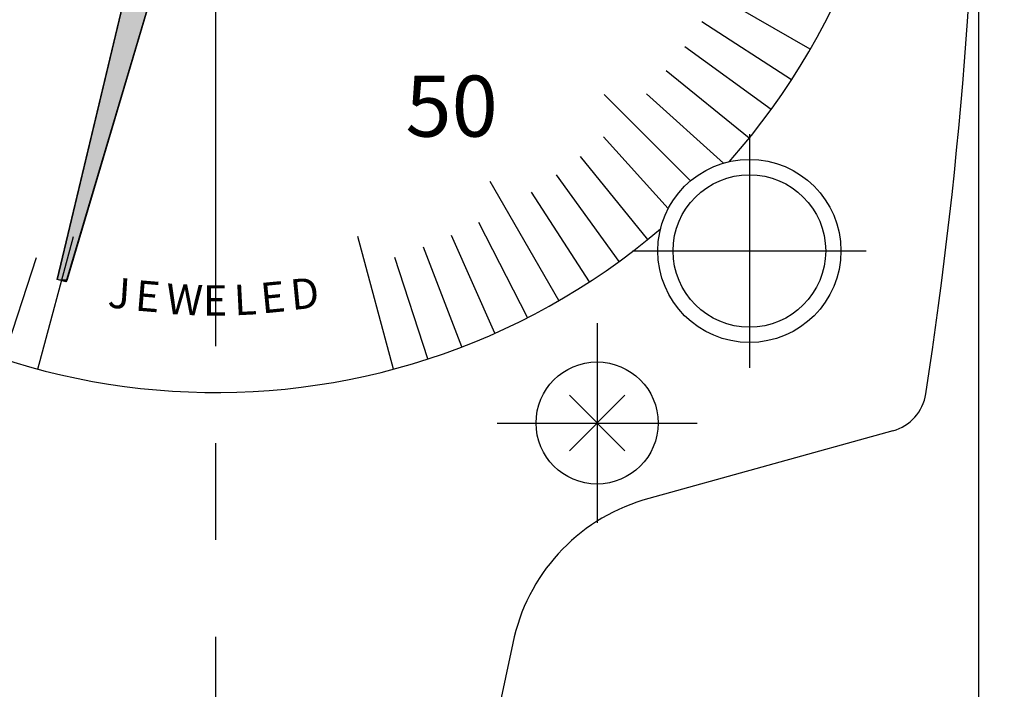
# Model space of a CAD drawing. Extents: x 0 to 270, y 0 to 195.
# Drawn here: x 74 to 107, y 75 to 97 of the extents above; entities that cross this region are included whole.
import ezdxf

# ---------------------------------------------------------------- set-up
doc = ezdxf.new("R2010")
doc.units = 0
doc.linetypes.add('CENTER2', pattern=[28.575, 19.05, -3.175, 3.175, -3.175])
doc.layers.get('0').update_dxf_attribs({"linetype": 'CONTINUOUS'})
doc.layers.get('DEFPOINTS').update_dxf_attribs({"linetype": 'CONTINUOUS'})
for name, color, linetype in [('中心線', 4, 'CENTER2'), ('外形線', 7, 'CONTINUOUS'), ('文字', 6, 'CONTINUOUS'), ('針', 5, 'CONTINUOUS')]:
    doc.layers.add(name, color=color, linetype=linetype)
doc.styles.add('STYLE3', font='romans.shx', dxfattribs={"bigfont": 'bigfont.shx'})
doc.dimstyles.get("Standard").update_dxf_attribs({"dimtxt": 2.5, "dimasz": 2.5, "dimexe": 1.25, "dimexo": 0.625, "dimtad": 1, "dimcen": 2.5, "dimazin": 3, "dimtfac": 1, "dimtmove": 0, "dimatfit": 3})

# ---------------------------------------------------------------- blocks, each defined once
blk = doc.blocks.new('_OPEN')
at = {"color": 0, "linetype": 'BYBLOCK'}
for p, q in [((-1, 0.167), (0, 0)), ((0, 0), (-1, -0.167)), ((0, 0), (-1, 0))]:
    blk.add_line(p, q, dxfattribs=at)
blk = doc.blocks.new('*U102')
at = {"layer": '文字', "color": 6, "style": 'STYLE3'}
blk.add_text('50', height=2.5, dxfattribs=at).set_placement((78.497, 27.598))
blk = doc.blocks.new('*D4')
at = {"layer": 'DEFPOINTS', "color": 0}
for p in [(55.878, 107.658), (105.878, 107.658), (105.878, 26.973)]:
    blk.add_point(p, dxfattribs=at)
at = {"layer": '文字', "color": 2}
for p, q in [((55.878, 107.658), (55.878, 25.723)), ((105.878, 107.658), (105.878, 25.723)), ((58.378, 26.973), (103.378, 26.973))]:
    blk.add_line(p, q, dxfattribs=at)
at = {"layer": '文字'}
blk.add_blockref('*U102', (0, 0), dxfattribs=at)
at = {"layer": '文字', "color": 2, "xscale": 2.5, "yscale": 2.5, "zscale": 2.5, "rotation": 180}
blk.add_blockref('_OPEN', (55.878, 26.973), dxfattribs=at)
at = {"layer": '文字', "color": 2, "xscale": 2.5, "yscale": 2.5, "zscale": 2.5}
blk.add_blockref('_OPEN', (105.878, 26.973), dxfattribs=at)
blk = doc.blocks.new('*D7')
at = {"layer": 'DEFPOINTS', "color": 0}
for p in [(110.223, 107.658), (89.912, 73.657), (119.05, 73.657)]:
    blk.add_point(p, dxfattribs=at)
at = {"layer": '文字', "color": 2}
for p, q in [((119.05, 105.158), (119.05, 76.157)), ((89.912, 73.657), (120.3, 73.657))]:
    blk.add_line(p, q, dxfattribs=at)
at = {"layer": '文字', "color": 2, "xscale": 2.5, "yscale": 2.5, "zscale": 2.5}
for p, rotation in [((119.05, 107.658), 90), ((119.05, 73.657), 270)]:
    blk.add_blockref('_OPEN', p, dxfattribs=dict(at, rotation=rotation))
at = {"layer": '文字', "color": 6, "style": 'STYLE3'}
blk.add_text('34', height=2.5, dxfattribs=at).set_placement((112.175, 86.233))
blk = doc.blocks.new('*U99')
at = {"layer": '文字', "color": 6, "style": 'STYLE3'}
blk.add_text('153.5', height=2.5, rotation=90, dxfattribs=at).set_placement((134.201, 104.873))
blk = doc.blocks.new('*D12')
at = {"layer": 'DEFPOINTS', "color": 0}
for p in [(82.977, 187.158), (127.98, 33.658), (134.826, 33.658)]:
    blk.add_point(p, dxfattribs=at)
at = {"layer": '文字', "color": 2}
for p, q in [((82.977, 187.158), (136.076, 187.158)), ((134.826, 184.658), (134.826, 36.158)), ((127.98, 33.658), (136.076, 33.658))]:
    blk.add_line(p, q, dxfattribs=at)
at = {"layer": '文字', "color": 2, "xscale": 2.5, "yscale": 2.5, "zscale": 2.5}
for p, rotation in [((134.826, 187.158), 90), ((134.826, 33.658), 270)]:
    blk.add_blockref('_OPEN', p, dxfattribs=dict(at, rotation=rotation))
at = {"layer": '文字'}
blk.add_blockref('*U99', (0, 0), dxfattribs=at)
blk = doc.blocks.new('*U53')
at = {"layer": '針', "linetype": 'CONTINUOUS'}
for p, q in [((79.503, 106.347), (79.567, 105.835)), ((80.366, 105.835), (79.503, 106.347)), ((79.567, 105.835), (79.568, 105.823)), ((80.366, 105.835), (80.386, 105.823)), ((81.412, 105.835), (80.386, 105.823)), ((81.403, 105.823), (81.412, 105.835)), ((79.598, 105.583), (79.55, 105.221)), ((79.568, 105.823), (79.598, 105.583)), ((81.222, 105.583), (80.948, 105.221)), ((81.403, 105.823), (81.222, 105.583)), ((79.55, 105.221), (79.496, 104.821)), ((80.948, 105.221), (80.783, 104.821)), ((79.496, 104.821), (79.422, 104.51)), ((80.783, 104.821), (80.655, 104.51)), ((79.422, 104.51), (75.679, 88.864)), ((80.655, 104.51), (76.007, 88.864)), ((75.983, 88.782), (75.679, 88.864)), ((76.007, 88.864), (75.983, 88.782))]:
    blk.add_line(p, q, dxfattribs=at)
for points in [[(79.503, 106.347), (79.567, 105.835), (80.366, 105.835)], [(79.567, 105.835), (79.568, 105.823), (80.386, 105.823)], [(81.412, 105.835), (80.386, 105.823), (81.403, 105.823)], [(79.598, 105.583), (79.55, 105.221), (80.948, 105.221)], [(79.568, 105.823), (79.598, 105.583), (81.222, 105.583)], [(79.55, 105.221), (79.496, 104.821), (80.783, 104.821)], [(79.496, 104.821), (79.422, 104.51), (80.655, 104.51)], [(79.422, 104.51), (75.679, 88.864), (76.007, 88.864)]]:
    blk.add_solid(points, dxfattribs=at)
at = {"layer": '針', "linetype": 'CONTINUOUS', "extrusion": (0, 0, -1)}
for points in [[(-79.567, 105.835), (-80.366, 105.835), (-80.386, 105.823)], [(-79.568, 105.823), (-81.403, 105.823), (-81.222, 105.583)], [(-79.598, 105.583), (-81.222, 105.583), (-80.948, 105.221)], [(-79.55, 105.221), (-80.948, 105.221), (-80.783, 104.821)], [(-79.496, 104.821), (-80.783, 104.821), (-80.655, 104.51)], [(-79.422, 104.51), (-80.655, 104.51), (-76.007, 88.864)], [(-75.679, 88.864), (-76.007, 88.864), (-75.983, 88.782)]]:
    blk.add_solid(points, dxfattribs=at)

msp = doc.modelspace()

# ---------------------------------------------------------------- linework, layer by layer
at = {"layer": 'DEFPOINTS', "color": 0, "linetype": 'BYBLOCK'}
for p in [(80.878, 94.924), (80.878, 92.604), (80.878, 92.604), (76.219, 90.272), (76.219, 90.272), (76.219, 90.272), (76.219, 90.272), (85.536, 90.272), (75.006, 89.588), (75.054, 85.925), (86.701, 85.925)]:
    msp.add_point(p, dxfattribs=at)
at = {"layer": '中心線'}
for p, q in [((80.878, 191.451), (80.878, 32.225)), ((98.369, 93.629), (98.369, 85.965)), ((94.537, 89.797), (102.201, 89.797)), ((93.378, 87.435), (93.378, 80.881)), ((90.101, 84.158), (96.655, 84.158))]:
    msp.add_line(p, q, dxfattribs=at)
at = {"layer": '外形線'}
for p, q in [((100.363, 96.408), (96.466, 98.658)), ((99.748, 95.404), (96.812, 97.31)), ((99.081, 94.433), (96.249, 96.49)), ((98.364, 93.499), (95.644, 95.701)), ((96.441, 92.095), (93.606, 94.93)), ((97.52, 92.674), (94.997, 94.945)), ((95.71, 91.185), (93.591, 93.539)), ((95.037, 90.173), (92.835, 92.893)), ((94.103, 89.456), (92.046, 92.287)), ((92.128, 88.173), (89.878, 92.07)), ((93.132, 88.788), (91.226, 91.724)), ((91.093, 87.611), (89.504, 90.729)), ((75.054, 85.925), (76.219, 90.272)), ((86.701, 85.925), (85.536, 90.272)), ((90.029, 87.104), (88.606, 90.301)), ((88.941, 86.653), (87.687, 89.92)), ((73.925, 86.26), (75.006, 89.588)), ((87.831, 86.26), (86.749, 89.588)), ((94.286, 83.25), (92.47, 85.067)), ((92.47, 83.25), (94.286, 85.067)), ((103.069, 83.9), (94.88, 81.63)), ((90.616, 76.945), (89.912, 73.657))]:
    msp.add_line(p, q, dxfattribs=at)
for centre, radius in [((98.369, 89.797), 3), ((98.369, 89.797), 2.5), ((93.378, 84.158), 2)]:
    msp.add_circle(centre, radius, dxfattribs=at)
for centre, radius, start, end in [((-42.122, 107.658), 148, 351.2395, 9.34386), ((80.878, 107.658), 22.5, 318.407, 310.393), ((102.669, 85.346), 1.5, 285.4979, 351.2395), ((96.7, 75.69), 6.212, 107.0413, 168.3469)]:
    msp.add_arc(centre, radius, start, end, dxfattribs=at)
at = {"layer": '針'}
for p, q in [((75.679, 88.864), (79.496, 104.821)), ((75.983, 88.782), (80.655, 104.51)), ((75.983, 88.782), (75.679, 88.864))]:
    msp.add_line(p, q, dxfattribs=at)

# ---------------------------------------------------------------- block references
at = {"layer": '針', "linetype": 'CONTINUOUS'}
msp.add_blockref('*U53', (0, 0), dxfattribs=at)

# ---------------------------------------------------------------- texts
at = {"layer": '文字', "style": 'STYLE3'}
for s, height, p in [('50', 2, (87.096, 93.544)), ('E', 1, (80.459, 87.675))]:
    msp.add_text(s, height=height, dxfattribs=at).set_placement(p)
for s, rotation, p in [('J', 356.288, (77.321, 87.94)), ('E', 355.2277, (78.211, 87.848)), ('E', 5.5673, (82.398, 87.745)), ('D', 5.5227, (83.375, 87.859)), ('W', 357.096, (79.232, 87.736)), ('L', 2.8729, (81.499, 87.684))]:
    msp.add_text(s, height=1, rotation=rotation, dxfattribs=at).set_placement(p)

# ---------------------------------------------------------------- dimensions: what is measured, and where the dimension line sits
at = {"layer": '文字'}
for base, p1, p2, override, picture, middle in [((134.826, 33.658), (82.977, 187.158), (127.98, 33.658), {"dimdec": 2}, '*D12', (132.951, 110.408)), ((119.05, 73.657), (110.223, 107.658), (89.912, 73.657), {"dimdec": 2, "dimse1": 1, "dimtmove": 1}, '*D7', (117.175, 90.657))]:
    dim = msp.add_linear_dim(base=base, p1=p1, p2=p2, angle=90, dimstyle='Standard', override=override, dxfattribs=at)
    dim.commit()
    dim.dimension.update_dxf_attribs({"geometry": picture, "text_midpoint": middle})
dim = msp.add_linear_dim(base=(105.878, 26.973), p1=(55.878, 107.658), p2=(105.878, 107.658), dimstyle='Standard', override={"dimdec": 2}, dxfattribs=at)
dim.commit()
dim.dimension.update_dxf_attribs({"geometry": '*D4', "text_midpoint": (80.878, 28.848)})

doc.saveas('drawing.dxf')
